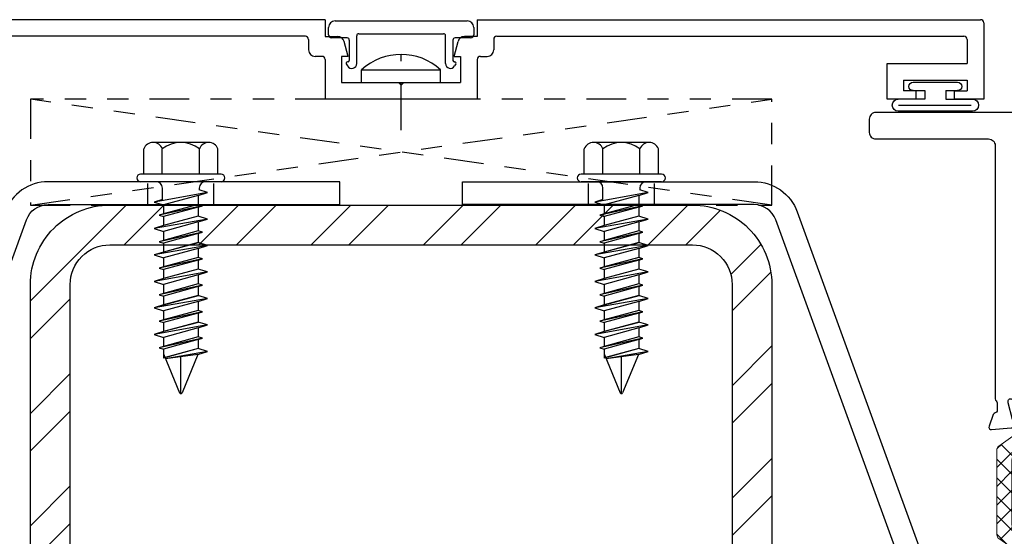
# Model space of a CAD drawing. Units: inches. Extents: x -0.9 to 24, y -0.6 to 6.1.
# Drawn here: x 15 to 19.7, y 1.9 to 4.4 of the extents above; entities that cross this region are included whole.
import ezdxf

# ---------------------------------------------------------------- set-up
doc = ezdxf.new("R2010")
doc.units = ezdxf.units.IN
doc.header["$LTSCALE"] = 0.3
doc.header["$MEASUREMENT"] = 0
for name, pattern in [('CENTER2', [1.125, 0.75, -0.125, 0.125, -0.125]), ('HIDDEN2', [0.1875, 0.125, -0.0625]), ('PHANTOM2', [1.25, 0.625, -0.125, 0.125, -0.125, 0.125, -0.125])]:
    doc.linetypes.add(name, pattern=pattern)
doc.layers.get('0').update_dxf_attribs({"linetype": 'CONTINUOUS'})
doc.layers.add('b630610$0$Thermal Strut', color=3, linetype='CONTINUOUS', lineweight=5)
for name, color, linetype in [('Blocking', 24, 'PHANTOM2'), ('BULB', 7, 'CONTINUOUS'), ('Custom Anchor Strap', 44, 'CONTINUOUS'), ('DRAWING', 3, 'CONTINUOUS'), ('e631610$0$EXT_FRAME', 5, 'CONTINUOUS'), ('e632610$0$EXT_FRAME', 5, 'CONTINUOUS'), ('E990248$0$EXT_MISC', 5, 'CONTINUOUS'), ('E990692$0$EXT_MULLIONS', 4, 'CONTINUOUS'), ('HARD_CENTER', 11, 'CENTER2'), ('HARD_OBJECT', 13, 'CONTINUOUS'), ('STEEL', 30, 'CONTINUOUS')]:
    doc.layers.add(name, color=color, linetype=linetype)

# ---------------------------------------------------------------- blocks, each defined once
blk = doc.blocks.new('e632610')
at = {"layer": 'e632610$0$EXT_FRAME'}
for points in [[(0.1175, 3.924, 0.267949), (0.125, 3.937), (0.125, 3.969, 0.414214), (0.11, 3.984), (0.015, 3.984, 0.414214), (0, 3.969), (0, 0.031, 0.414214), (0.031, 0), (0.281, 0, 0.414214), (0.312, 0.031), (0.312, 0.109, 1), (0.218, 0.109, -0.414214), (0.203, 0.094), (0.156, 0.094, -0.414214), (0.125, 0.125), (0.125, 0.563, -0.414214), (0.156, 0.594), (0.2153, 0.594, 0.237131), (0.2273, 0.6, -0.502519), (0.3027, 0.6, 0.237131), (0.3147, 0.594), (1.016, 0.594, -0.414214), (1.047, 0.563), (1.047, 0.297, 0.414214), (1.078, 0.266), (1.2115, 0.266, 0.414214), (1.2425, 0.297), (1.2425, 0.376, 0.414214), (1.2275, 0.391), (1.187, 0.391, -0.414214), (1.172, 0.406), (1.172, 0.579, -0.414214), (1.187, 0.594), (1.61, 0.594, -0.414214), (1.625, 0.579), (1.625, 0.406, -0.414214), (1.61, 0.391), (1.5695, 0.391, 0.414214), (1.5545, 0.376), (1.5545, 0.297, 0.414214), (1.5855, 0.266), (1.719, 0.266, 0.414214), (1.75, 0.297), (1.75, 0.579, -0.414214), (1.765, 0.594), (1.7674, 0.594, 0.236792), (1.777, 0.5988, -0.236792), (1.7866, 0.6037), (1.8219, 0.6037, -0.357658), (1.8337, 0.594, 0.261972), (1.8413, 0.5852), (1.8968, 0.565, 0.548619), (1.9126, 0.5771), (1.9045, 0.6703, 0.176327), (1.901, 0.6776), (1.8867, 0.6919, 0.721513), (1.8728, 0.6866, -0.330726), (1.864, 0.6756), (1.7867, 0.6548), (1.7788, 0.6548, -0.6885), (1.7709, 0.6754, 0.213422), (1.7749, 0.6843), (1.7749, 0.8357, -0.414214), (1.7869, 0.8477), (1.7954, 0.8477, -0.137872), (1.8015, 0.846), (1.8613, 0.8095, 0.585524), (1.8733, 0.8163), (1.8733, 0.8768, 0.261413), (1.858, 0.9041), (1.7902, 0.9455, -0.261413), (1.7749, 0.9728), (1.7749, 1.0432, -0.261413), (1.7902, 1.0705), (1.858, 1.1119, 0.261413), (1.8733, 1.1392), (1.8733, 1.1997, 0.585524), (1.8613, 1.2065), (1.8015, 1.17, -0.137872), (1.7954, 1.1683), (1.7869, 1.1683, -0.414214), (1.7749, 1.1803), (1.7749, 1.3317, 0.213422), (1.7709, 1.3406, -0.6885), (1.7788, 1.3612), (1.7867, 1.3612), (1.864, 1.3404, -0.330726), (1.8728, 1.3294, 0.721513), (1.8867, 1.3241), (1.901, 1.3384, 0.176327), (1.9045, 1.3457), (1.9126, 1.4389, 0.548619), (1.8968, 1.451), (1.8413, 1.4308, 0.261972), (1.8337, 1.422, -0.357658), (1.8219, 1.4123), (1.7866, 1.4123, -0.221796), (1.7774, 1.4166, 0.221796), (1.7659, 1.422), (1.75, 1.422, -0.414214), (1.719, 1.453), (1.719, 3.344, 0.414214), (1.704, 3.359), (1.621, 3.359, 1), (1.621, 3.309), (1.626, 3.309), (1.626, 3.078, -0.414214), (1.595, 3.047), (1.539, 3.047, -0.414214), (1.524, 3.062), (1.524, 3.2307, 0.131652), (1.5198, 3.2462), (1.4637, 3.3435, 0.267949), (1.4368, 3.359), (0.141, 3.359, -0.414214), (0.11, 3.39), (0.11, 3.911, -0.267949)], [(1.594, 1.484, -0.414214), (1.532, 1.422), (0.187, 1.422, -0.414214), (0.125, 1.484), (0.125, 3.172, -0.414214), (0.187, 3.234), (1.337, 3.234, -0.414214), (1.399, 3.172), (1.399, 3.062, 0.414214), (1.539, 2.922), (1.563, 2.922, -0.414214), (1.594, 2.891)], [(1.078, 0.719, 0.414214), (1.093, 0.734), (1.093, 0.844, -0.414214), (1.124, 0.875), (1.171, 0.875, -0.414214), (1.202, 0.844), (1.202, 0.75, 0.414214), (1.233, 0.719), (1.6189, 0.719, 0.414214), (1.6499, 0.75), (1.6499, 1.266, 0.414214), (1.6189, 1.297), (1.233, 1.297, 0.414214), (1.202, 1.266), (1.202, 1.172, -0.414214), (1.171, 1.141), (1.124, 1.141, -0.414214), (1.093, 1.172), (1.093, 1.282, 0.414214), (1.078, 1.297), (0.14, 1.297, 0.414214), (0.125, 1.282), (0.125, 0.734, 0.414214), (0.14, 0.719)]]:
    blk.add_lwpolyline(points, format="xyb", close=True, dxfattribs=at)
blk = doc.blocks.new('b630610$0$b950028')
at = {"layer": 'b630610$0$Thermal Strut'}
h = blk.add_hatch(dxfattribs=at)
h.set_pattern_fill('ANSI37', color=256, scale=0.5)
h.set_pattern_definition([(45, (0.43307, 0.12205), (-0.044194, 0.044194), []), (135, (0.43307, 0.12205), (-0.044194, -0.044194), [])])
h.paths.add_polyline_path([(0.5835, 0.0866, -0.244698), (0.6222, 0.0665), (0.6794, -0.0153, 0.244698), (0.7181, -0.0354), (0.7457, -0.0354, -0.131652), (0.7693, -0.0418), (0.8383, -0.0816, 0.131652), (0.8423, -0.0827), (0.8504, -0.0827, 0.414214), (0.8661, -0.0669), (0.8661, 0.0669, 0.414214), (0.8504, 0.0827), (0.8423, 0.0827, 0.131652), (0.8383, 0.0816), (0.7611, 0.037, -0.131652), (0.7552, 0.0354), (0.7468, 0.0354, -0.244698), (0.721, 0.0489), (0.6508, 0.1491, 0.244698), (0.6347, 0.1575), (0.2315, 0.1575, 0.244698), (0.2153, 0.1491), (0.1451, 0.0489, -0.244698), (0.1193, 0.0354), (0.111, 0.0354, -0.131652), (0.1051, 0.037), (0.026, 0.0827), (0.0157, 0.0827, 0.414214), (0, 0.0669), (0, -0.0669, 0.414214), (0.0157, -0.0827), (0.0239, -0.0827, 0.131652), (0.0278, -0.0816), (0.0969, -0.0418, -0.131652), (0.1205, -0.0354), (0.148, -0.0354, 0.244698), (0.1867, -0.0153), (0.244, 0.0665, -0.244698), (0.2827, 0.0866)])
blk.add_lwpolyline([(0.721, 0.0489, 0.244698), (0.7468, 0.0354), (0.7552, 0.0354, 0.131652), (0.7611, 0.037), (0.8383, 0.0816, -0.131652), (0.8423, 0.0827), (0.8504, 0.0827, -0.414214), (0.8661, 0.0669), (0.8661, -0.0669, -0.414214), (0.8504, -0.0827), (0.8423, -0.0827, -0.131652), (0.8383, -0.0816), (0.7693, -0.0418, 0.131652), (0.7457, -0.0354), (0.7181, -0.0354, -0.244698), (0.6794, -0.0153), (0.6222, 0.0665, 0.244698), (0.5835, 0.0866), (0.2827, 0.0866, 0.244698), (0.244, 0.0665), (0.1867, -0.0153, -0.244698), (0.148, -0.0354), (0.1205, -0.0354, 0.131652), (0.0969, -0.0418), (0.0278, -0.0816, -0.131652), (0.0239, -0.0827), (0.0157, -0.0827, -0.414214), (0, -0.0669), (0, 0.0669, -0.414214), (0.0157, 0.0827), (0.026, 0.0827), (0.1051, 0.037, 0.131652), (0.111, 0.0354), (0.1193, 0.0354, 0.244698), (0.1451, 0.0489), (0.2153, 0.1491, -0.244698), (0.2315, 0.1575), (0.6347, 0.1575, -0.244698), (0.6508, 0.1491)], format="xyb", close=True, dxfattribs=at)
blk = doc.blocks.new('e631610')
at = {"layer": 'e631610$0$EXT_FRAME'}
for points in [[(-1.131, 1.36, 0.414214), (-1.146, 1.345), (-1.146, 1.25, 0.414214), (-1.131, 1.235), (-0.452, 1.235, 0.414214), (-0.437, 1.25), (-0.437, 1.345, 0.414214), (-0.452, 1.36), (-0.484, 1.36, -0.414214), (-0.499, 1.375), (-0.499, 1.407, -0.414214), (-0.484, 1.422), (-0.343, 1.422, -0.414214), (-0.312, 1.391), (-0.312, 1.079, 0.414214), (-0.28, 1.047), (-0.032, 1.047, -0.414214), (0, 1.015), (0, 0.031, -0.414214), (-0.031, 0), (-0.094, 0, -0.414214), (-0.125, 0.031), (-0.125, 0.563, 0.414214), (-0.156, 0.594), (-1.3515, 0.594, -0.236792), (-1.3611, 0.5988, 0.236792), (-1.3708, 0.6037), (-1.4061, 0.6037, 0.357658), (-1.4179, 0.594, -0.261972), (-1.4254, 0.5852), (-1.4809, 0.565, -0.548619), (-1.4968, 0.5771), (-1.4886, 0.6703, -0.176327), (-1.4852, 0.6776), (-1.4709, 0.6919, -0.721513), (-1.4569, 0.6866, 0.330726), (-1.4481, 0.6756), (-1.3708, 0.6548), (-1.3629, 0.6548, 0.6885), (-1.3551, 0.6754, -0.213422), (-1.359, 0.6843), (-1.359, 0.8357, 0.414214), (-1.371, 0.8477), (-1.3795, 0.8477, 0.137872), (-1.3857, 0.846), (-1.4454, 0.8095, -0.585524), (-1.4574, 0.8163), (-1.4574, 0.8768, -0.261413), (-1.4421, 0.9041), (-1.3743, 0.9455, 0.261413), (-1.359, 0.9728), (-1.359, 1.0432, 0.261413), (-1.3743, 1.0705), (-1.4421, 1.1119, -0.261413), (-1.4574, 1.1392), (-1.4574, 1.1997, -0.585524), (-1.4454, 1.2065), (-1.3857, 1.17, 0.137872), (-1.3795, 1.1683), (-1.371, 1.1683, 0.414214), (-1.359, 1.1803), (-1.359, 1.3317, -0.213422), (-1.3551, 1.3406, 0.6885), (-1.3629, 1.3612), (-1.3708, 1.3612), (-1.4481, 1.3404, 0.330726), (-1.4569, 1.3294, -0.721513), (-1.4709, 1.3241), (-1.4852, 1.3384, -0.176327), (-1.4886, 1.3457), (-1.4968, 1.4389, -0.548619), (-1.4809, 1.451), (-1.4254, 1.4308, -0.261972), (-1.4179, 1.422, 0.357658), (-1.4061, 1.4123), (-1.3708, 1.4123, 0.236792), (-1.3611, 1.4172, -0.236792), (-1.3515, 1.422), (-1.099, 1.422, -0.414214), (-1.084, 1.407), (-1.084, 1.375, -0.414214), (-1.099, 1.36)], [(-0.157, 0.922, -0.414214), (-0.125, 0.89), (-0.125, 0.75, -0.414214), (-0.156, 0.719), (-1.219, 0.719, -0.414214), (-1.234, 0.734), (-1.234, 1.095, -0.414214), (-1.219, 1.11), (-0.452, 1.11, -0.414214), (-0.437, 1.095), (-0.437, 0.954, 0.414214), (-0.405, 0.922)]]:
    blk.add_lwpolyline(points, format="xyb", close=True, dxfattribs=at)
blk = doc.blocks.new('b630610')
for name, p in [('e632610', (0, 0)), ('e631610', (4, 0)), ('b630610$0$b950028', (1.7749, 1.256))]:
    blk.add_blockref(name, p)
at = {"xscale": -1, "rotation": 180}
blk.add_blockref('b630610$0$b950028', (1.7749, 0.76), dxfattribs=at)
blk = doc.blocks.new('HSS 3.5x3.5x0_1875')
at = {"layer": 'STEEL'}
h = blk.add_hatch(dxfattribs=at)
h.set_pattern_fill('ANSI32', color=256)
h.set_pattern_definition([(45, (0, 1.75), (-0.265165, 0.265165), []), (45, (0.17678, 1.75), (-0.265165, 0.265165), [])])
h.paths.add_polyline_path([(1.375, 3.5), (-1.375, 3.5, 0.414214), (-1.75, 3.125), (-1.75, 0.375, 0.414214), (-1.375, 0), (0, 0), (1.375, 0, 0.414214), (1.75, 0.375), (1.75, 3.125, 0.414214)])
h.paths.add_polyline_path([(1.375, 3.3125, -0.414214), (1.5625, 3.125), (1.5625, 0.375, -0.414214), (1.375, 0.1875), (-1.375, 0.1875, -0.414214), (-1.5625, 0.375), (-1.5625, 3.125, -0.414214), (-1.375, 3.3125)], flags=16)
for points in [[(0, 0), (-1.375, 0, -0.414214), (-1.75, 0.375), (-1.75, 3.125, -0.414214), (-1.375, 3.5), (1.375, 3.5, -0.414214), (1.75, 3.125), (1.75, 0.375, -0.414214), (1.375, 0), (0, 0)], [(-1.375, 0.1875, -0.414214), (-1.5625, 0.375), (-1.5625, 3.125, -0.414214), (-1.375, 3.3125), (1.375, 3.3125, -0.414214), (1.5625, 3.125), (1.5625, 0.375, -0.414214), (1.375, 0.1875), (-1.375, 0.1875)]]:
    blk.add_lwpolyline(points, format="xyb", dxfattribs=at)
blk = doc.blocks.new('Custom Tube Anchor Strap')
at = {"layer": 'Custom Anchor Strap', "linetype": 'HIDDEN2', "ltscale": 0.5}
for p, q in [((0.5542, 0.0021), (0.5542, 0.1105)), ((0.8662, 0.0021), (0.8662, 0.1105)), ((-0.6178, -2.0085), (-0.7262, -2.0085)), ((-0.6178, -2.3205), (-0.7262, -2.3205))]:
    blk.add_line(p, q, dxfattribs=at)
at = {"layer": 'Custom Anchor Strap'}
blk.add_lwpolyline([(1.4602, 0.0021), (1.4602, 0.1105), (0.0836, 0.1105, 0.315299), (-0.1201, -0.0322), (-0.7131, -1.6614, 0.087489), (-0.7262, -1.7356), (-0.7262, -2.484, -0.414214), (-0.7582, -2.516), (-0.9966, -2.516), (-0.9966, -2.6244), (-0.7582, -2.6244, 0.414214), (-0.6178, -2.484), (-0.6178, -1.7356, -0.087489), (-0.6113, -1.6985), (-0.0182, -0.0692, -0.315299), (0.0836, 0.0021)], format="xyb", close=True, dxfattribs=at)
blk = doc.blocks.new('E990692')
at = {"layer": 'E990692$0$EXT_MULLIONS'}
for p, q in [((2.391, 0.375), (0.015, 0.375)), ((2.391, 0.375), (2.391, 0.295)), ((3.109, 0.375), (3.109, 0.295)), ((3.109, 0.375), (5.485, 0.375)), ((5.5, 0.36), (5.5, 0)), ((2.298, 0.297), (0.093, 0.297)), ((2.313, 0.282), (2.313, 0.233)), ((2.391, 0.295), (2.4513, 0.295)), ((3.109, 0.295), (3.0487, 0.295)), ((3.187, 0.282), (3.187, 0.233)), ((3.202, 0.297), (5.407, 0.297)), ((5.422, 0.282), (5.422, 0.168)), ((2.5, 0.202), (2.4812, 0.272)), ((3, 0.202), (3.0188, 0.272)), ((2.376, 0.202), (2.344, 0.202)), ((2.391, 0.187), (2.391, 0)), ((2.5, 0.202), (2.469, 0.202)), ((2.469, 0.202), (2.469, 0.078)), ((3, 0.202), (3.031, 0.202)), ((3.031, 0.202), (3.031, 0.078)), ((3.109, 0.187), (3.109, 0)), ((3.124, 0.202), (3.156, 0.202)), ((5.044, 0.168), (5.422, 0.168)), ((5.044, 0), (5.044, 0.168)), ((2.469, 0.078), (2.738, 0.078)), ((2.75, 0.066), (2.738, 0.078)), ((2.75, 0.066), (2.762, 0.078)), ((2.762, 0.078), (3.031, 0.078)), ((5.122, 0.09), (5.422, 0.09)), ((5.122, 0.09), (5.122, 0.04)), ((5.422, 0.09), (5.422, 0.04)), ((3.109, 0), (2.391, 0)), ((5.182, 0), (5.044, 0)), ((5.182, 0.04), (5.122, 0.04)), ((5.182, 0), (5.182, 0.04)), ((5.362, 0.04), (5.422, 0.04)), ((5.362, 0), (5.362, 0.04)), ((5.5, 0), (5.362, 0))]:
    blk.add_line(p, q, dxfattribs=at)
for centre, radius, start, end in [((5.485, 0.36), 0.015, 0, 90), ((5.485, 0.36), 0.015, 0, 90), ((2.298, 0.282), 0.015, 0, 90), ((2.4513, 0.264), 0.031, 15, 90), ((3.0487, 0.264), 0.031, 90, 165), ((3.202, 0.282), 0.015, 90, 180), ((3.202, 0.282), 0.015, 90, 180), ((5.407, 0.282), 0.015, 0, 90), ((2.344, 0.233), 0.031, 180, 270), ((3.156, 0.233), 0.031, 270, 360), ((2.376, 0.187), 0.015, 360, 90), ((3.124, 0.187), 0.015, 90, 180)]:
    blk.add_arc(centre, radius, start, end, dxfattribs=at)
blk = doc.blocks.new('PRO_BULB')
at = {"layer": 'BULB'}
for p, q in [((-0.147, 0.175), (-0.147, -0.175)), ((-0.1183, -0.1739), (-0.1183, 0.1684)), ((-0.0896, 0.05), (-0.0896, 0.175)), ((-0.0496, 0.05), (-0.0496, 0.105)), ((-0.0096, -0.105), (-0.0096, 0.105)), ((-0.0496, 0.05), (-0.0896, 0.05)), ((-0.0896, -0.05), (-0.0896, -0.175)), ((-0.0496, -0.05), (-0.0896, -0.05)), ((-0.0496, -0.105), (-0.0496, -0.05))]:
    blk.add_line(p, q, dxfattribs=at)
for centre, radius, start, end in [((-0.1183, 0.175), 0.0287, 0, 180), ((-0.0296, 0.105), 0.02, 0, 180), ((-0.0296, -0.105), 0.02, 180, 0), ((-0.1183, -0.175), 0.0287, 180, 0)]:
    blk.add_arc(centre, radius, start, end, dxfattribs=at)
blk = doc.blocks.new('E990248')
at = {"layer": 'E990248$0$EXT_MISC'}
for p, q in [((0, 0.015), (0, 0.049)), ((0.031, 0.08), (0.654, 0.08)), ((0.685, 0.049), (0.685, 0.015)), ((0.0878, 0), (0.015, 0)), ((0.1328, -0.121), (0.1328, 0.01)), ((0.1428, 0.02), (0.5422, 0.02)), ((0.5522, -0.121), (0.5522, 0.01)), ((0.0978, -0.01), (0.0978, -0.107)), ((0.5872, -0.01), (0.5872, -0.107)), ((0.67, 0), (0.5972, 0)), ((0.0838, -0.122), (0.0899, -0.1325)), ((0.0918, -0.113), (0.089, -0.113)), ((0.5932, -0.113), (0.596, -0.113)), ((0.6012, -0.122), (0.5951, -0.1325))]:
    blk.add_line(p, q, dxfattribs=at)
for centre, radius, start, end in [((0.031, 0.049), 0.031, 90, 180), ((0.654, 0.049), 0.031, 0, 90), ((0.015, 0.015), 0.015, 180, 270), ((0.0878, -0.01), 0.01, 0, 90), ((0.1428, 0.01), 0.01, 90, 180), ((0.5422, 0.01), 0.01, 0, 90), ((0.67, 0.015), 0.015, 270, 0), ((0.5972, -0.01), 0.01, 90, 180), ((0.089, -0.119), 0.006, 90, 210), ((0.1098, -0.121), 0.023, 210, 0), ((0.0918, -0.107), 0.006, 270, 0), ((0.5752, -0.121), 0.023, 180, 330), ((0.5932, -0.107), 0.006, 180, 270), ((0.596, -0.119), 0.006, 330, 90)]:
    blk.add_arc(centre, radius, start, end, dxfattribs=at)
blk = doc.blocks.new('14x1.000_HWH_Self-Drilling')
at = {"layer": 'DRAWING'}
for p, q in [((-0.036, 0.19), (-0.036, -0.19)), ((0, 0.19), (0, -0.19)), ((-0.036, 0.175), (-0.155, 0.175)), ((-0.185, 0.1315), (-0.185, -0.1315)), ((0.0513, 0.126), (0.0391, 0.087)), ((0.0652, 0.082), (0.0513, 0.126)), ((0.0513, 0.126), (0.096, -0.126)), ((0.1138, 0.102), (0.1075, 0.082)), ((0.1138, 0.102), (0.1585, -0.102)), ((0.1202, 0.082), (0.1138, 0.102)), ((0.1763, 0.126), (0.1625, 0.082)), ((0.1763, 0.126), (0.221, -0.126)), ((0.1902, 0.082), (0.1763, 0.126)), ((0.2388, 0.102), (0.2325, 0.082)), ((0.2387, 0.102), (0.2834, -0.102)), ((0.245, 0.082), (0.2387, 0.102)), ((0.2388, 0.102), (0.2835, -0.102)), ((0.2452, 0.082), (0.2388, 0.102)), ((0.3012, 0.126), (0.2874, 0.082)), ((0.3013, 0.126), (0.2875, 0.082)), ((0.3012, 0.126), (0.3459, -0.126)), ((0.3151, 0.082), (0.3012, 0.126)), ((0.3013, 0.126), (0.346, -0.126)), ((0.3152, 0.082), (0.3013, 0.126)), ((0.3637, 0.102), (0.3574, 0.082)), ((0.3638, 0.102), (0.3575, 0.082)), ((0.3637, 0.102), (0.4084, -0.102)), ((0.37, 0.082), (0.3637, 0.102)), ((0.3638, 0.102), (0.4085, -0.102)), ((0.3702, 0.082), (0.3638, 0.102)), ((0.4262, 0.126), (0.4124, 0.082)), ((0.4262, 0.126), (0.4709, -0.126)), ((0.4401, 0.082), (0.4262, 0.126)), ((0.4887, 0.102), (0.4824, 0.082)), ((0.4886, 0.102), (0.5333, -0.102)), ((0.4949, 0.082), (0.4886, 0.102)), ((0.4887, 0.102), (0.5334, -0.102)), ((0.495, 0.082), (0.4887, 0.102)), ((0.5511, 0.126), (0.5373, 0.082)), ((0.5512, 0.126), (0.5374, 0.082)), ((0.5511, 0.126), (0.5958, -0.126)), ((0.565, 0.082), (0.5511, 0.126)), ((0.5512, 0.126), (0.5959, -0.126)), ((0.5651, 0.082), (0.5512, 0.126)), ((0.6136, 0.102), (0.6073, 0.082)), ((0.6137, 0.102), (0.6074, 0.082)), ((0.6136, 0.102), (0.6583, -0.102)), ((0.6199, 0.082), (0.6136, 0.102)), ((0.6137, 0.102), (0.6584, -0.102)), ((0.62, 0.082), (0.6137, 0.102)), ((0.6762, 0.126), (0.6624, 0.082)), ((0.6763, 0.126), (0.6625, 0.082)), ((0.6762, 0.126), (0.7209, -0.126)), ((0.6901, 0.082), (0.6762, 0.126)), ((0.6763, 0.126), (0.721, -0.126)), ((0.6902, 0.082), (0.6763, 0.126)), ((0.7387, 0.102), (0.7324, 0.082)), ((0.7388, 0.102), (0.7325, 0.082)), ((0.7387, 0.102), (0.7834, -0.102)), ((0.745, 0.082), (0.7387, 0.102)), ((0.7388, 0.102), (0.7835, -0.102)), ((0.7452, 0.082), (0.7388, 0.102)), ((0.8012, 0.126), (0.7874, 0.082)), ((0.8012, 0.126), (0.8363, -0.0721)), ((0.8155, 0.0807), (0.8012, 0.126)), ((-0.036, 0.0875), (-0.155, 0.0875)), ((0.03, 0.087), (0.0391, 0.087)), ((0.0652, 0.082), (0.1075, 0.082)), ((0.0652, 0.082), (0.1099, -0.082)), ((0.1075, 0.082), (0.1522, -0.082)), ((0.1202, 0.082), (0.1648, -0.082)), ((0.1202, 0.082), (0.1625, 0.082)), ((0.1625, 0.082), (0.2071, -0.082)), ((0.1902, 0.082), (0.2349, -0.082)), ((0.1902, 0.082), (0.2325, 0.082)), ((0.2324, 0.082), (0.2771, -0.082)), ((0.2325, 0.082), (0.2772, -0.082)), ((0.245, 0.082), (0.2897, -0.082)), ((0.245, 0.082), (0.2874, 0.082)), ((0.2452, 0.082), (0.2898, -0.082)), ((0.2452, 0.082), (0.2875, 0.082)), ((0.2874, 0.082), (0.332, -0.082)), ((0.2891, 0.082), (0.3321, -0.082)), ((0.3151, 0.082), (0.3597, -0.082)), ((0.3151, 0.082), (0.3574, 0.082)), ((0.3152, 0.082), (0.3599, -0.082)), ((0.3152, 0.082), (0.3575, 0.082)), ((0.3574, 0.082), (0.4021, -0.082)), ((0.3575, 0.082), (0.4022, -0.082)), ((0.37, 0.082), (0.4147, -0.082)), ((0.37, 0.082), (0.4124, 0.082)), ((0.3702, 0.082), (0.4148, -0.082)), ((0.3702, 0.082), (0.4125, 0.082)), ((0.4124, 0.082), (0.457, -0.082)), ((0.4401, 0.082), (0.4847, -0.082)), ((0.4401, 0.082), (0.4824, 0.082)), ((0.4823, 0.082), (0.527, -0.082)), ((0.4824, 0.082), (0.5271, -0.082)), ((0.4949, 0.082), (0.5396, -0.082)), ((0.4949, 0.082), (0.5373, 0.082)), ((0.495, 0.082), (0.5397, -0.082)), ((0.495, 0.082), (0.5374, 0.082)), ((0.5373, 0.082), (0.5819, -0.082)), ((0.539, 0.082), (0.582, -0.082)), ((0.565, 0.082), (0.6096, -0.082)), ((0.565, 0.082), (0.6073, 0.082)), ((0.5651, 0.082), (0.6097, -0.082)), ((0.5651, 0.082), (0.6074, 0.082)), ((0.6073, 0.082), (0.652, -0.082)), ((0.6074, 0.082), (0.6521, -0.082)), ((0.6199, 0.082), (0.6646, -0.082)), ((0.6199, 0.082), (0.6623, 0.082)), ((0.62, 0.082), (0.6647, -0.082)), ((0.62, 0.082), (0.6624, 0.082)), ((0.6624, 0.082), (0.707, -0.082)), ((0.6641, 0.082), (0.7071, -0.082)), ((0.6901, 0.082), (0.7347, -0.082)), ((0.6901, 0.082), (0.7324, 0.082)), ((0.6902, 0.082), (0.7349, -0.082)), ((0.6902, 0.082), (0.7325, 0.082)), ((0.7324, 0.082), (0.7771, -0.082)), ((0.7325, 0.082), (0.7772, -0.082)), ((0.745, 0.082), (0.7897, -0.082)), ((0.745, 0.082), (0.7874, 0.082)), ((0.7452, 0.082), (0.7898, -0.082)), ((0.7452, 0.082), (0.7875, 0.082)), ((0.7874, 0.082), (0.83, -0.0747)), ((0.7875, 0.082), (0.8321, -0.082)), ((0.8155, 0.0807), (0.8363, -0.0721)), ((0.8155, 0.0807), (0.9967, 0.0057)), ((1, 0), (0.8265, 0)), ((0.8124, -0.082), (0.9967, -0.0057)), ((-0.036, -0.0875), (-0.155, -0.0875)), ((0.0837, -0.087), (0.03, -0.087)), ((0.0837, -0.087), (0.096, -0.126)), ((0.096, -0.126), (0.1099, -0.082)), ((0.1099, -0.082), (0.1522, -0.082)), ((0.1522, -0.082), (0.1585, -0.102)), ((0.1585, -0.102), (0.1648, -0.082)), ((0.1648, -0.082), (0.2071, -0.082)), ((0.2071, -0.082), (0.221, -0.126)), ((0.221, -0.126), (0.2349, -0.082)), ((0.2347, -0.082), (0.2771, -0.082)), ((0.2349, -0.082), (0.2772, -0.082)), ((0.2771, -0.082), (0.2834, -0.102)), ((0.2772, -0.082), (0.2835, -0.102)), ((0.2834, -0.102), (0.2897, -0.082)), ((0.2835, -0.102), (0.2898, -0.082)), ((0.2897, -0.082), (0.332, -0.082)), ((0.2898, -0.082), (0.3321, -0.082)), ((0.332, -0.082), (0.3459, -0.126)), ((0.3321, -0.082), (0.346, -0.126)), ((0.3459, -0.126), (0.3597, -0.082)), ((0.346, -0.126), (0.3599, -0.082)), ((0.3597, -0.082), (0.4021, -0.082)), ((0.3599, -0.082), (0.4022, -0.082)), ((0.4021, -0.082), (0.4084, -0.102)), ((0.4022, -0.082), (0.4085, -0.102)), ((0.4084, -0.102), (0.4147, -0.082)), ((0.4085, -0.102), (0.4148, -0.082)), ((0.4147, -0.082), (0.457, -0.082)), ((0.457, -0.082), (0.4709, -0.126)), ((0.4709, -0.126), (0.4847, -0.082)), ((0.4846, -0.082), (0.527, -0.082)), ((0.4847, -0.082), (0.5271, -0.082)), ((0.527, -0.082), (0.5333, -0.102)), ((0.5271, -0.082), (0.5334, -0.102)), ((0.5333, -0.102), (0.5396, -0.082)), ((0.5334, -0.102), (0.5397, -0.082)), ((0.5396, -0.082), (0.5819, -0.082)), ((0.5397, -0.082), (0.582, -0.082)), ((0.5819, -0.082), (0.5958, -0.126)), ((0.582, -0.082), (0.5959, -0.126)), ((0.5958, -0.126), (0.6096, -0.082)), ((0.5959, -0.126), (0.6097, -0.082)), ((0.6096, -0.082), (0.652, -0.082)), ((0.6097, -0.082), (0.6521, -0.082)), ((0.652, -0.082), (0.6583, -0.102)), ((0.6521, -0.082), (0.6584, -0.102)), ((0.6583, -0.102), (0.6646, -0.082)), ((0.6584, -0.102), (0.6647, -0.082)), ((0.6647, -0.082), (0.707, -0.082)), ((0.6648, -0.082), (0.7071, -0.082)), ((0.707, -0.082), (0.7209, -0.126)), ((0.7071, -0.082), (0.721, -0.126)), ((0.7209, -0.126), (0.7347, -0.082)), ((0.721, -0.126), (0.7349, -0.082)), ((0.7347, -0.082), (0.7771, -0.082)), ((0.7349, -0.082), (0.7772, -0.082)), ((0.7771, -0.082), (0.7834, -0.102)), ((0.7772, -0.082), (0.7835, -0.102)), ((0.7834, -0.102), (0.7897, -0.082)), ((0.7835, -0.102), (0.7898, -0.082)), ((0.7897, -0.082), (0.8124, -0.082)), ((0.7898, -0.082), (0.8321, -0.082)), ((-0.036, -0.175), (-0.155, -0.175))]:
    blk.add_line(p, q, dxfattribs=at)
for centre, radius, start, end in [((-0.018, 0.19), 0.018, 0, 180), ((-0.1381, 0.1313), 0.0469, 111.1208, 248.8792), ((0.03, 0.117), 0.03, 180, 270), ((-0.0424, 0), 0.1426, 142.1507, 217.8493), ((0.9935, 0), 0.00648, 299.1864, 60.8136), ((-0.1381, -0.1312), 0.0469, 111.1208, 248.8792), ((0.03, -0.117), 0.03, 90, 180), ((-0.018, -0.19), 0.018, 180, 0)]:
    blk.add_arc(centre, radius, start, end, dxfattribs=at)
blk = doc.blocks.new('10PPH')
at = {"layer": 'HARD_CENTER'}
blk.add_line((-0.2237, 0), (0.1328, 0), dxfattribs=at)
at = {"layer": 'HARD_OBJECT'}
for p, q in [((0, 0.1865), (0.06, 0.1865)), ((0, 0.1865), (0, -0.1865)), ((0.06, 0.1865), (0.06, -0.1865)), ((0, -0.1865), (0.06, -0.1865))]:
    blk.add_line(p, q, dxfattribs=at)
blk.add_arc((-0.1417, 0), 0.2747, 317.2472, 42.7528, dxfattribs=at)

msp = doc.modelspace()

# ---------------------------------------------------------------- linework, layer by layer
at = {"layer": 'Blocking'}
for p, q in [((15.0942, 3.5081), (18.5942, 4.0081)), ((18.5942, 3.5081), (15.0942, 4.0081))]:
    msp.add_line(p, q, dxfattribs=at)
msp.add_lwpolyline([(15.0942, 3.5081), (18.5942, 3.5081), (18.5942, 4.0081), (15.0942, 4.0081)], close=True, dxfattribs=at)

# ---------------------------------------------------------------- block references
for name, p in [('E990692', (14.0942, 4.0081)), ('E990248', (16.5017, 4.2971))]:
    msp.add_blockref(name, p)
at = {"rotation": 90.00000000000001}
msp.add_blockref('10PPH', (16.8442, 4.0861), dxfattribs=at)
at = {"xscale": -1, "rotation": 270}
for name, p in [('PRO_BULB', (19.3662, 4.0981)), ('b630610', (19.0543, -0.0549))]:
    msp.add_blockref(name, p, dxfattribs=at)
at = {"layer": 'Custom Anchor Strap'}
msp.add_blockref('Custom Tube Anchor Strap', (15.0942, 3.5081), dxfattribs=at)
at = {"layer": 'Custom Anchor Strap', "xscale": -1}
msp.add_blockref('Custom Tube Anchor Strap', (18.5942, 3.5081), dxfattribs=at)
at = {"layer": 'HARD_OBJECT', "rotation": 270}
for p in [(15.8044, 3.6186), (17.8839, 3.6186)]:
    msp.add_blockref('14x1.000_HWH_Self-Drilling', p, dxfattribs=at)
at = {"layer": 'STEEL'}
msp.add_blockref('HSS 3.5x3.5x0_1875', (16.8442, 0.0081), dxfattribs=at)

doc.saveas('drawing.dxf')
